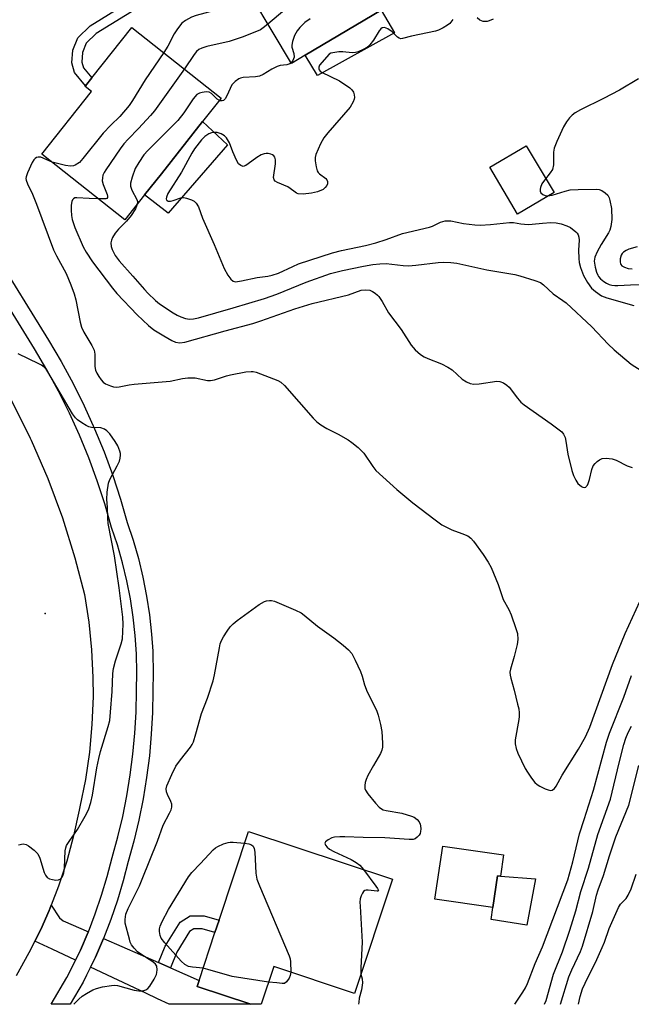
# Model space of a CAD drawing. Units: inches. Extents: x 1309759 to 1315759, y 489449 to 493450.
# Drawn here: x 1312734 to 1312906, y 489450 to 489727 of the extents above; entities that cross this region are included whole.
import ezdxf

# ---------------------------------------------------------------- set-up
doc = ezdxf.new("R2010")
doc.units = ezdxf.units.IN
doc.header["$MEASUREMENT"] = 0
for name, color, linetype in [('BLDG-Footprint', 5, 'Continuous'), ('CULTRL-Pad', 6, 'Continuous'), ('ELEV-Spot Elevation', 7, 'Continuous'), ('TRANS-Driveway', 251, 'Continuous'), ('TRANS-Non Street Sidewalk', 7, 'Continuous'), ('TRANS-Road', 130, 'Continuous'), ('TRANS-Street Sidewalk', 7, 'Continuous'), ('Undefined', 1, 'Continuous')]:
    doc.layers.add(name, color=color, linetype=linetype)

msp = doc.modelspace()

# ---------------------------------------------------------------- linework, layer by layer
at = {"layer": 'BLDG-Footprint'}
for points, elevation in [([(1312814.48, 489717.01), (1312810.63, 489714.71), (1312794.02, 489742.55), (1312808.18, 489750.99), (1312809.97, 489752.06), (1312830.18, 489764.11), (1312846.78, 489736.28), (1312835.85, 489729.76)], 287.95), ([(1312769.2, 489677.67), (1312763.68, 489670.7), (1312740.34, 489689.21), (1312754.27, 489706.79), (1312752.46, 489708.22), (1312752.61, 489708.41), (1312754.37, 489710.63), (1312765.67, 489724.88), (1312790.82, 489704.93), (1312785.59, 489698.34), (1312773.96, 489683.67)], 287.7), ([(1312839.05, 489484.97), (1312828.39, 489452.82), (1312805.64, 489460.36), (1312802.12, 489449.75), (1312799.15, 489449.75), (1312784.03, 489454.76), (1312784.6, 489456.47), (1312789.06, 489469.95), (1312790.23, 489473.45), (1312798.49, 489498.41)], 293.78), ([(1312879.33, 489485.06), (1312876.95, 489471.99), (1312866.82, 489473.6), (1312867.32, 489476.97), (1312868.64, 489485.93), (1312869.48, 489485.86)], 291.4)]:
    msp.add_lwpolyline(points, close=True, dxfattribs=dict(at, elevation=elevation))
at = {"layer": 'CULTRL-Pad'}
for points in [[(1312839.65, 489723.33), (1312817.97, 489711.28), (1312814.48, 489717.01), (1312835.85, 489729.76)], [(1312792.61, 489691.81), (1312775.9, 489672.58), (1312769.2, 489677.67), (1312773.96, 489683.67), (1312785.59, 489698.34)], [(1312884.56, 489678.38), (1312874.32, 489672.31), (1312866.52, 489685.46), (1312876.76, 489691.53)], [(1312870.35, 489491.79), (1312869.48, 489485.86), (1312868.64, 489485.93), (1312867.32, 489476.97), (1312851.02, 489479.37), (1312853.22, 489494.31)]]:
    msp.add_lwpolyline(points, close=True, dxfattribs=at)
at = {"layer": 'ELEV-Spot Elevation'}
msp.add_point((1312741.2, 489559.83, 289.33), dxfattribs=at)
at = {"layer": 'TRANS-Driveway'}
for points in [[(1312753.4, 489470.18), (1312753.36, 489470.07), (1312751.16, 489464.98), (1312749.82, 489462.19), (1312743.21, 489465.31), (1312738.33, 489467.51), (1312739.98, 489470.81), (1312742.36, 489476.17), (1312742.95, 489477.69), (1312745.27, 489474.06), (1312746.33, 489473.29)], [(1312773.14, 489461.5), (1312776.51, 489460.02), (1312784.6, 489456.47), (1312784.03, 489454.76), (1312799.15, 489449.75), (1312776.18, 489449.75), (1312772.89, 489451.31), (1312769.55, 489452.88), (1312754.01, 489460.21), (1312755.38, 489463.06), (1312757.66, 489468.31)]]:
    msp.add_lwpolyline(points, close=True, dxfattribs=at)
at = {"layer": 'TRANS-Non Street Sidewalk'}
for points in [[(1312772.08, 489733.38), (1312755.61, 489723.14), (1312752.8, 489720.39), (1312751.79, 489717.8), (1312751.58, 489715.11), (1312752.01, 489713.49), (1312754.37, 489710.63), (1312752.61, 489708.41), (1312749.49, 489712.19), (1312748.78, 489714.85), (1312749.05, 489718.43), (1312750.43, 489721.96), (1312753.88, 489725.34), (1312770.67, 489735.77)], [(1312776.51, 489460.02), (1312773.14, 489461.5), (1312775.06, 489466.13), (1312779.25, 489472.91), (1312782.11, 489474.69), (1312785.99, 489474.65), (1312790.23, 489473.45), (1312789.06, 489469.95), (1312785.46, 489470.97), (1312783.15, 489470.99), (1312781.93, 489470.23), (1312778.35, 489464.44)]]:
    msp.add_lwpolyline(points, close=True, dxfattribs=at)
at = {"layer": 'TRANS-Road'}
msp.add_lwpolyline([(1312731.76, 489619.76), (1312737.03, 489609.22), (1312737.32, 489608.6), (1312742, 489597.78), (1312746.11, 489586.73), (1312749.63, 489575.49), (1312752.32, 489565.14), (1312753.52, 489557.4), (1312754.31, 489549.61), (1312754.69, 489541.79), (1312754.72, 489536.4), (1312754.41, 489528.58), (1312753.69, 489520.78), (1312752.57, 489513.03), (1312751.04, 489505.35), (1312750.82, 489504.39), (1312749.26, 489497.18), (1312747.33, 489490.06), (1312745.02, 489483.05), (1312742.95, 489477.69), (1312742.36, 489476.17), (1312739.98, 489470.81), (1312738.33, 489467.51), (1312736.68, 489464.21), (1312733.03, 489457.79)], dxfattribs=at)
at = {"layer": 'TRANS-Street Sidewalk'}
msp.add_polyline3d([(1312726.82, 489661.61, 0), (1312742.16, 489636.77, 0), (1312745.74, 489630.75, 0), (1312749.11, 489624.57, 0), (1312752.26, 489618.26, 0), (1312755.17, 489611.84, 0), (1312757.84, 489605.32, 0), (1312760.27, 489598.7, 0), (1312762.46, 489592.01, 0), (1312764.35, 489585.41, 0), (1312766, 489580.48, 0), (1312767.5, 489575.28, 0), (1312768.77, 489570.03, 0), (1312769.82, 489564.72, 0), (1312770.63, 489559.38, 0), (1312771.22, 489554, 0), (1312771.53, 489549.21, 0), (1312771.57, 489548.61, 0), (1312771.69, 489543.2, 0), (1312771.58, 489537.9, 0), (1312771.47, 489531.89, 0), (1312771.14, 489525.79, 0), (1312770.59, 489519.71, 0), (1312769.82, 489513.65, 0), (1312768.83, 489507.62, 0), (1312767.62, 489501.63, 0), (1312766.2, 489495.7, 0), (1312764.6, 489489.94, 0), (1312763.21, 489484.53, 0), (1312761.58, 489479.05, 0), (1312759.72, 489473.64, 0), (1312757.66, 489468.31, 0), (1312755.38, 489463.06, 0), (1312754.01, 489460.21, 0), (1312752.9, 489457.9, 0), (1312751.9, 489456.01, 0), (1312748.26, 489449.75, 0), (1312742.9, 489449.75, 0), (1312747.35, 489457.33, 0), (1312748.76, 489459.99, 0), (1312749.82, 489462.19, 0), (1312751.16, 489464.98, 0), (1312753.36, 489470.07, 0), (1312753.4, 489470.18, 0), (1312755.36, 489475.23, 0), (1312757.15, 489480.47, 0), (1312758.74, 489485.77, 0), (1312760.11, 489491.13, 0), (1312761.7, 489496.86, 0), (1312763.09, 489502.63, 0), (1312764.26, 489508.46, 0), (1312765.22, 489514.32, 0), (1312765.97, 489520.21, 0), (1312766.51, 489526.12, 0), (1312766.83, 489532.05, 0), (1312766.94, 489537.99, 0), (1312767.05, 489543.2, 0), (1312766.93, 489548.4, 0), (1312766.59, 489553.6, 0), (1312766.03, 489558.78, 0), (1312765.25, 489563.93, 0), (1312764.24, 489569.03, 0), (1312763.01, 489574.09, 0), (1312761.57, 489579.1, 0), (1312759.91, 489584.03, 0), (1312758.02, 489590.64, 0), (1312755.89, 489597.18, 0), (1312753.52, 489603.64, 0), (1312750.91, 489610, 0), (1312748.07, 489616.26, 0), (1312745, 489622.42, 0), (1312741.71, 489628.46, 0), (1312738.19, 489634.37, 0), (1312722.84, 489659.21, 0)], dxfattribs=at)
at = {"layer": 'Undefined'}
for points, elevation in [([(1312841.24, 489745.58), (1312839.02, 489743.12), (1312838.34, 489742.59), (1312837.83, 489742.33), (1312835.89, 489741.72), (1312827.15, 489739.56), (1312824.85, 489738.91), (1312822.65, 489737.99), (1312815.36, 489734.57), (1312813.72, 489733.61), (1312810.48, 489731.32), (1312804, 489725.82)], 288), ([(1312799.75, 489732.95), (1312796.45, 489733.41), (1312795.89, 489733.38), (1312795.37, 489733.25), (1312794.36, 489732.8), (1312793.12, 489732.11), (1312790.61, 489730.43), (1312789.7, 489729.93), (1312788.62, 489729.55), (1312783.74, 489728.26), (1312782.47, 489727.7), (1312780.74, 489726.8), (1312779.74, 489726.02), (1312778.52, 489724.46), (1312777.58, 489723.02), (1312775.78, 489719.62), (1312774.62, 489717.78)], 290), ([(1312856.02, 489727.13), (1312855.2, 489725.98), (1312854.54, 489725.45), (1312853.3, 489724.72), (1312852, 489724.08), (1312851.17, 489723.8), (1312844.43, 489722.38), (1312841.87, 489721.74), (1312841.38, 489721.69), (1312840.92, 489721.8), (1312840.49, 489722.09), (1312838.98, 489723.57), (1312837.78, 489724.42), (1312836.79, 489724.81), (1312836.14, 489724.75), (1312835.76, 489724.49), (1312835.27, 489723.91), (1312833.67, 489721.29), (1312832.64, 489719.94), (1312831.81, 489719.19), (1312830.79, 489718.6), (1312829.44, 489718), (1312828.6, 489717.77), (1312827.74, 489717.74), (1312825.09, 489717.99), (1312823.93, 489717.97), (1312822.23, 489717.74), (1312821.71, 489717.57), (1312821.25, 489717.29), (1312818.53, 489714.26), (1312818.28, 489713.64), (1312818.29, 489713.23), (1312818.42, 489712.88), (1312818.69, 489712.56), (1312819.11, 489712.29), (1312824.17, 489709.82), (1312827.05, 489707.89), (1312827.66, 489707.32), (1312828.11, 489706.62), (1312828.31, 489705.89), (1312828.35, 489705.14), (1312828.27, 489704.63), (1312827.99, 489703.87), (1312827.15, 489702.44), (1312820.81, 489695.14), (1312819.76, 489693.78), (1312818.77, 489692.07), (1312817.49, 489689.04), (1312817.29, 489688.19), (1312817.29, 489687.33), (1312817.56, 489685.59), (1312817.87, 489684.5), (1312818.13, 489684.03), (1312818.51, 489683.64), (1312820.27, 489682.33), (1312820.55, 489681.94), (1312820.72, 489681.49), (1312820.75, 489680.79), (1312820.58, 489680.35), (1312820.13, 489679.73), (1312819.51, 489679.24), (1312817.91, 489678.59), (1312816.22, 489678.16), (1312813.9, 489677.93), (1312812.52, 489678), (1312812.04, 489678.17), (1312811.63, 489678.42), (1312810.25, 489679.52), (1312809.59, 489679.95), (1312806.7, 489681.18), (1312806.02, 489681.56), (1312805.71, 489681.9), (1312805.57, 489682.62), (1312806.13, 489686.45), (1312806.12, 489687.59), (1312805.93, 489688.34), (1312805.69, 489688.74), (1312805.3, 489689.02), (1312804.81, 489689.2), (1312804.01, 489689.34), (1312803.46, 489689.35), (1312802.91, 489689.26), (1312802.09, 489689), (1312800.82, 489688.27), (1312798.44, 489686.42), (1312797.72, 489685.95), (1312797.01, 489685.71), (1312796.32, 489685.93), (1312795.73, 489686.47), (1312795.15, 489687.45), (1312794.05, 489689.86), (1312793.17, 489692.37), (1312792.35, 489693.72), (1312791.75, 489694.29), (1312790.77, 489694.89), (1312789.7, 489695.24), (1312788.88, 489695.29), (1312788.09, 489695.15), (1312787.32, 489694.88), (1312786.21, 489694.16), (1312785.23, 489693.19), (1312783.32, 489690.64), (1312782.55, 489689.42), (1312779.64, 489684.14), (1312775.79, 489678.04), (1312775.37, 489677.1), (1312775.32, 489676.63), (1312775.43, 489676.23), (1312775.56, 489676.07), (1312775.89, 489675.9), (1312776.51, 489675.9), (1312777.25, 489676.08), (1312779.44, 489676.9), (1312780.27, 489676.98), (1312781.09, 489676.8), (1312782.44, 489676.28), (1312783.19, 489675.88), (1312783.8, 489675.36), (1312784.42, 489674.3), (1312785.51, 489671.18), (1312788.86, 489663.73), (1312791.67, 489656.94), (1312792.72, 489655.12), (1312793.55, 489653.92), (1312794.15, 489653.4), (1312794.85, 489653.24), (1312796.57, 489653.45), (1312800.98, 489654.43), (1312803.92, 489654.79), (1312805.17, 489655.04), (1312806.97, 489655.67), (1312810.98, 489657.57), (1312812.62, 489658.24), (1312822.21, 489661.34), (1312824.71, 489662.04), (1312831.42, 489663.48), (1312834.33, 489664.22), (1312837.32, 489665.13), (1312841.89, 489666.86), (1312849.51, 489668.6), (1312850.32, 489668.89), (1312852.61, 489669.98), (1312853.89, 489670.35), (1312854.67, 489670.41), (1312855.46, 489670.36), (1312859.02, 489669.63), (1312862.28, 489669.23), (1312863.76, 489669.13), (1312866.69, 489669.33), (1312871.98, 489669.94), (1312873.14, 489669.89), (1312875.21, 489669.55), (1312877.24, 489669.38), (1312878.41, 489669.41), (1312881.34, 489669.76), (1312883.67, 489669.88), (1312885.13, 489669.84), (1312886.54, 489669.55), (1312888.2, 489669.02), (1312889.18, 489668.49), (1312890.72, 489667.31), (1312891.07, 489666.92), (1312891.33, 489666.49), (1312891.55, 489665.79), (1312891.62, 489664.99), (1312891.47, 489662.08), (1312891.51, 489659.77), (1312891.68, 489658.62), (1312892.03, 489657.2), (1312892.84, 489655.03), (1312893.96, 489653.02), (1312895.12, 489651.39), (1312896.22, 489650.44), (1312897.94, 489649.31), (1312899.41, 489648.7), (1312907.08, 489646.55)], 284), ([(1312815.92, 489727.29), (1312814.42, 489726.24), (1312812.93, 489724.83), (1312812.19, 489723.93), (1312811.51, 489722.61), (1312810.88, 489720.94), (1312810.69, 489719.82), (1312810.76, 489719.32), (1312811.29, 489717.55), (1312811.33, 489716.52), (1312811, 489715.51), (1312810.53, 489714.88)], 286), ([(1312867.39, 489727.16), (1312866.29, 489726.71), (1312865.73, 489726.56), (1312864.63, 489726.55), (1312864.1, 489726.67), (1312863.65, 489726.89), (1312862.96, 489727.54)], 284), ([(1312804, 489725.82), (1312802.68, 489724.71), (1312801.86, 489724.2), (1312796.99, 489722.2), (1312793.08, 489720.85), (1312786.73, 489719.45), (1312785.33, 489718.97), (1312784.54, 489718.6), (1312783.89, 489718.11), (1312783.16, 489717.25), (1312780.45, 489713.15)], 288), ([(1312774.62, 489717.78), (1312769.42, 489710.06), (1312765.84, 489704.28), (1312764.86, 489702.83), (1312762.29, 489699.81), (1312759.72, 489697.36), (1312757.61, 489695.09), (1312751.85, 489687.94), (1312750.87, 489686.84), (1312749.72, 489686.03), (1312749.2, 489685.84), (1312748.38, 489685.74), (1312746.94, 489685.95), (1312743.22, 489686.93)], 290), ([(1312780.45, 489713.15), (1312772, 489701.38), (1312770.87, 489700.02), (1312767.5, 489696.36), (1312764.57, 489693.39), (1312763.43, 489692.12), (1312762.37, 489690.7), (1312758.32, 489684.79), (1312757.86, 489684.03), (1312757.52, 489683.26), (1312757.35, 489682.48), (1312757.33, 489681.69), (1312757.62, 489680.58), (1312758.69, 489677.83), (1312758.8, 489677.34), (1312758.78, 489676.97), (1312758.61, 489676.72), (1312758.29, 489676.58), (1312756.27, 489676.58)], 288), ([(1312810.53, 489714.88), (1312810.11, 489714.61), (1312809.32, 489714.34), (1312807.41, 489714.1), (1312806.61, 489713.85), (1312805.08, 489713.07), (1312802.62, 489711.62), (1312801.61, 489711.16), (1312800.47, 489710.96), (1312797.02, 489710.75), (1312796.29, 489710.61), (1312795.82, 489710.42), (1312794.74, 489709.64), (1312793.82, 489708.65), (1312793.3, 489707.68), (1312792.43, 489705.6), (1312791.91, 489704.73), (1312791.45, 489704.32), (1312791.07, 489704.18), (1312790.66, 489704.17), (1312790.3, 489704.28)], 286), ([(1312908.32, 489710.38), (1312903.02, 489707.17), (1312898.54, 489704.84), (1312892.04, 489701.64), (1312890.5, 489700.78), (1312889.67, 489700.16), (1312888.92, 489699.42), (1312888.11, 489698.3), (1312887.24, 489696.88), (1312885.32, 489692.7), (1312884.61, 489690.83), (1312884.45, 489689.75), (1312884.37, 489686.15), (1312884.1, 489684.82), (1312883.52, 489683.88), (1312881.85, 489681.88), (1312881.1, 489680.77), (1312880.73, 489679.77), (1312880.65, 489679.26), (1312880.67, 489678.78), (1312880.86, 489678.32), (1312881.37, 489677.77), (1312882.06, 489677.49), (1312882.8, 489677.42), (1312884.06, 489677.62), (1312887.69, 489678.77), (1312889.09, 489679.09), (1312891.34, 489679.25), (1312896.43, 489679.33), (1312897.25, 489679.21), (1312898, 489678.9), (1312898.94, 489678.31), (1312899.71, 489677.57), (1312900.07, 489676.87), (1312900.32, 489676.08), (1312900.75, 489673.88), (1312900.83, 489670.73), (1312900.61, 489668.81), (1312900.31, 489667.76), (1312899.95, 489667.04), (1312897.81, 489663.69), (1312896.74, 489661.67), (1312896.1, 489660.14), (1312895.9, 489659.03), (1312896.16, 489657.31), (1312896.54, 489655.89), (1312896.86, 489655.09), (1312897.11, 489654.68), (1312897.7, 489654.05), (1312898.6, 489653.31), (1312899.33, 489652.83), (1312900.09, 489652.49), (1312900.87, 489652.28), (1312901.67, 489652.15), (1312902.55, 489652.14), (1312906.08, 489652.35), (1312913.35, 489652.63)], 282), ([(1312790.3, 489704.28), (1312789.7, 489704.68), (1312788.08, 489706.21), (1312787.42, 489706.61), (1312786.63, 489706.7), (1312785.5, 489706.56), (1312784.68, 489706.33), (1312783.98, 489705.94), (1312782.94, 489704.79), (1312780.29, 489700.77), (1312778.61, 489698.64), (1312770.15, 489690.17), (1312769.04, 489688.94), (1312767.62, 489686.84), (1312766.63, 489685.13), (1312765.7, 489682.65), (1312765.28, 489680.96), (1312765.31, 489680.12), (1312765.64, 489679.04), (1312767.1, 489676.39), (1312767.22, 489675.79), (1312767.16, 489675.1)], 286), ([(1312743.22, 489686.93), (1312740.04, 489688.28), (1312739.29, 489688.31), (1312738.82, 489688.18), (1312738.4, 489687.95), (1312738.03, 489687.56), (1312737.59, 489686.83), (1312736.22, 489683.87), (1312735.86, 489682.79), (1312735.81, 489682.33), (1312735.86, 489681.86), (1312736.25, 489680.78), (1312737.66, 489677.86), (1312738.82, 489675.11), (1312743.59, 489662.22), (1312744.41, 489660.53), (1312747.14, 489655.54), (1312748.5, 489652.37), (1312749.38, 489649.83), (1312749.88, 489648.11), (1312751.11, 489641.81), (1312751.47, 489640.45), (1312752.11, 489639.05), (1312754.41, 489635.28), (1312755.01, 489633.98), (1312755.18, 489632.87), (1312755.27, 489629.41), (1312755.44, 489628.3), (1312755.76, 489627.53), (1312756.33, 489626.54), (1312756.98, 489625.6), (1312757.55, 489624.99), (1312758.27, 489624.52), (1312759.61, 489623.93), (1312760.44, 489623.66), (1312761.28, 489623.55), (1312762.11, 489623.64), (1312764.93, 489624.23), (1312766.27, 489624.42), (1312776.42, 489625.27), (1312779.96, 489625.99), (1312781.43, 489626.17), (1312783.51, 489626.17), (1312786.98, 489625.45), (1312787.84, 489625.38), (1312788.96, 489625.59), (1312792.3, 489626.71), (1312793.44, 489627.02), (1312797.8, 489627.85), (1312799.25, 489628), (1312799.81, 489627.95), (1312800.63, 489627.73), (1312806.79, 489625.41), (1312807.57, 489624.97), (1312808.62, 489624.02), (1312816.75, 489614.83), (1312817.75, 489613.79), (1312818.88, 489612.93), (1312820.57, 489611.89), (1312823.75, 489610.28), (1312826.62, 489608.67), (1312827.57, 489607.99), (1312829.36, 489606.52), (1312830.44, 489605.55), (1312831.02, 489604.92), (1312833.52, 489601.18), (1312834.42, 489600.09), (1312840.31, 489594.77), (1312844.75, 489591.01), (1312851.07, 489586.17), (1312852.98, 489584.79), (1312855.79, 489583.35), (1312858.63, 489582.36), (1312860.24, 489581.66), (1312861.17, 489581.02), (1312861.92, 489580.17), (1312864.63, 489576.44), (1312866, 489574.26), (1312866.83, 489572.77), (1312868.85, 489567.94), (1312870.27, 489563.75), (1312871.8, 489560.89), (1312872.48, 489559.39), (1312873.84, 489555.56), (1312874.24, 489554.18), (1312874.36, 489552.47), (1312874.19, 489551.09), (1312873.35, 489547.73), (1312872.28, 489544.1), (1312872.15, 489543.26), (1312872.21, 489542.42), (1312872.38, 489541.57), (1312873.31, 489538.23), (1312874.29, 489534.31), (1312874.61, 489532.91), (1312874.77, 489531.82), (1312874.76, 489530.84), (1312874.66, 489529.98), (1312873.62, 489524.22), (1312873.62, 489523.12), (1312873.87, 489521.82), (1312874.39, 489520.47), (1312876.47, 489516.17), (1312877.05, 489515.13), (1312878.24, 489513.4), (1312879.16, 489512.24), (1312879.81, 489511.66), (1312880.54, 489511.2), (1312882.1, 489510.43), (1312882.88, 489510.1), (1312883.63, 489509.94), (1312884.08, 489510.03), (1312884.66, 489510.49), (1312885.12, 489511.18), (1312886.82, 489514.25), (1312891.5, 489521.56), (1312893.45, 489525.11), (1312894.63, 489527.8), (1312901.02, 489545.48), (1312904.56, 489554.17), (1312909.75, 489565.43)], 290), ([(1312756.27, 489676.58), (1312753.61, 489676.65), (1312750.16, 489676.91), (1312749.63, 489676.83), (1312749.22, 489676.63), (1312748.93, 489676.32), (1312748.74, 489675.87), (1312748.59, 489674.81), (1312748.56, 489673.4), (1312748.65, 489671.93), (1312748.84, 489670.8), (1312749.62, 489668.5), (1312751.96, 489663.08), (1312752.8, 489661.52), (1312754.6, 489658.83), (1312760.16, 489651.4), (1312761.39, 489649.9), (1312767.19, 489643.93), (1312770.32, 489640.89), (1312771.88, 489639.66), (1312774.62, 489638), (1312776.9, 489636.69), (1312777.93, 489636.24), (1312779.19, 489636.04), (1312780.57, 489636.19), (1312791.91, 489639.42), (1312799.75, 489641.51), (1312802, 489642.23), (1312811.59, 489645.59), (1312816.47, 489647.11), (1312826.63, 489649.56), (1312830.21, 489650.85), (1312831.6, 489651), (1312832.69, 489650.83), (1312833.46, 489650.49), (1312834.19, 489650.04), (1312834.85, 489649.5), (1312835.21, 489649.09), (1312836.12, 489647.7), (1312837.94, 489644.52), (1312841.48, 489639.75), (1312844.34, 489635.4), (1312845.46, 489634.08), (1312846.95, 489632.73), (1312847.96, 489632.1), (1312849.03, 489631.57), (1312852.83, 489630.1), (1312854.66, 489629.2), (1312855.84, 489628.39), (1312858.69, 489625.8), (1312859.9, 489625.05), (1312860.92, 489624.59), (1312862.02, 489624.42), (1312863.47, 489624.48), (1312868.47, 489625.25), (1312869.28, 489625.17), (1312870.31, 489624.74), (1312871.29, 489624.09), (1312871.96, 489623.52), (1312874.3, 489620.41), (1312875.26, 489619.34), (1312876.11, 489618.55), (1312883.78, 489613.2), (1312886.73, 489610.96), (1312887.26, 489610.35), (1312887.67, 489609.41), (1312887.9, 489608.36), (1312888.44, 489604.69), (1312889.6, 489600.05), (1312890.04, 489598.62), (1312890.66, 489597.33), (1312891.31, 489596.39), (1312892.28, 489595.58), (1312892.7, 489595.39), (1312893.11, 489595.32), (1312893.48, 489595.4), (1312893.66, 489595.53), (1312893.96, 489595.91), (1312894.2, 489596.4), (1312894.54, 489597.51), (1312895.19, 489600.38), (1312895.6, 489601.42), (1312896.11, 489602.06), (1312896.72, 489602.62), (1312897.39, 489603.11), (1312898.11, 489603.47), (1312899.22, 489603.59), (1312900.94, 489603.39), (1312902.03, 489603), (1312905.19, 489601.42), (1312906.58, 489600.96)], 288), ([(1312767.16, 489675.1), (1312766.99, 489674.52), (1312766.64, 489673.77), (1312765.45, 489671.86), (1312764.14, 489670.27), (1312761.89, 489668.08), (1312761, 489666.94), (1312760.21, 489665.74), (1312759.88, 489664.98), (1312759.77, 489664.2), (1312759.84, 489663.14), (1312760.07, 489662.36), (1312760.93, 489660.67), (1312762.05, 489659.14), (1312765.96, 489654.81), (1312769.17, 489651.02), (1312770.17, 489649.97), (1312772.33, 489647.92), (1312773.47, 489647.02), (1312777.29, 489644.45), (1312778.42, 489643.82), (1312779.42, 489643.38), (1312780.8, 489642.92), (1312781.92, 489642.73), (1312783, 489642.78), (1312784.45, 489643.11), (1312794.19, 489645.85), (1312803.03, 489648.51), (1312806.46, 489649.74), (1312814.74, 489653.11), (1312821.58, 489655.56), (1312824.97, 489656.41), (1312830.9, 489657.66), (1312833.49, 489658.12), (1312835.54, 489658.3), (1312837.29, 489658.35), (1312842.06, 489657.77), (1312843.54, 489657.71), (1312845.61, 489657.88), (1312851.9, 489658.66), (1312853.38, 489658.73), (1312855.46, 489658.68), (1312857.22, 489658.43), (1312865.65, 489656.58), (1312873.53, 489655.23), (1312874.96, 489654.89), (1312879.14, 489653.62), (1312880.74, 489652.98), (1312881.62, 489652.32), (1312884.35, 489649.86), (1312887.04, 489647.98), (1312887.95, 489647.25), (1312895.25, 489640.57), (1312899.78, 489635.69), (1312901.52, 489634.08), (1312906.28, 489630.03), (1312910.87, 489627.12)], 286), ([(1312907.97, 489663.09), (1312905.66, 489662.42), (1312904.89, 489662.05), (1312904.17, 489661.59), (1312903.76, 489661.22), (1312903.44, 489660.76), (1312903.17, 489659.68), (1312903.16, 489658.83), (1312903.26, 489658.32), (1312903.37, 489658.1), (1312903.7, 489657.75), (1312904.37, 489657.36), (1312905.41, 489657.01), (1312906.53, 489656.91)], 280), ([(1312733.7, 489494.62), (1312735.06, 489494.89), (1312735.84, 489494.78), (1312736.56, 489494.4), (1312738.16, 489493.16), (1312739.13, 489492.13), (1312739.69, 489490.88), (1312740.98, 489486.83), (1312741.32, 489486.08), (1312741.78, 489485.47), (1312742.49, 489485.08), (1312743.33, 489484.86), (1312744.2, 489484.74), (1312745.03, 489484.8), (1312745.64, 489485.11), (1312745.97, 489485.44), (1312746.22, 489485.92), (1312746.45, 489486.73), (1312746.65, 489488.19), (1312746.89, 489492.92), (1312747.03, 489493.78), (1312747.24, 489494.42), (1312747.95, 489495.62), (1312750.38, 489498.99), (1312752.54, 489502.7), (1312753.44, 489504.47), (1312754.1, 489506.55), (1312754.53, 489508.65), (1312755.79, 489516.36), (1312756.33, 489518.95), (1312756.85, 489520.95), (1312759.02, 489527.97), (1312759.43, 489529.68), (1312759.68, 489532.01), (1312760.09, 489537.86), (1312760.33, 489542.9), (1312760.51, 489544.33), (1312761.04, 489546.5), (1312762.65, 489551.28), (1312763, 489552.71), (1312763.24, 489556.76), (1312763.13, 489558.78), (1312762.1, 489567.02), (1312760.8, 489576.04), (1312759, 489585.14), (1312758.86, 489586.77), (1312758.79, 489589.71), (1312758.59, 489591.95), (1312758.73, 489593.94), (1312759.09, 489596.47), (1312759.48, 489597.54), (1312761.55, 489601.42), (1312762.15, 489602.74), (1312762.35, 489603.54), (1312762.45, 489604.35), (1312762.44, 489604.88), (1312762.31, 489605.5), (1312761.67, 489606.98), (1312760.93, 489608.22), (1312759.41, 489610.42), (1312758.63, 489611.27), (1312757.93, 489611.7), (1312756.89, 489612.05), (1312754.3, 489612.18), (1312753.49, 489612.37), (1312752.74, 489612.74), (1312751.55, 489613.5), (1312750.39, 489614.34), (1312749.77, 489614.91), (1312748.97, 489616.06), (1312741.98, 489627.88), (1312741.5, 489628.6), (1312740.93, 489629.22), (1312740.24, 489629.73), (1312739.47, 489630.15), (1312733.66, 489632.97)], 290), ([(1312873.51, 489449.74), (1312875.82, 489453.13), (1312876.51, 489454.37), (1312877.07, 489455.58), (1312879.25, 489461.23), (1312881.29, 489465.94), (1312888.41, 489484.76), (1312889.84, 489489.86), (1312891.78, 489497.71), (1312893.01, 489501.83), (1312895.68, 489510.09), (1312899.34, 489523.53), (1312900.18, 489526.07), (1312904.23, 489536.28), (1312906.39, 489542.31)], 292), ([(1312881.87, 489449.74), (1312882.31, 489450.79), (1312884.44, 489458.22), (1312886.93, 489464.54), (1312889.04, 489470.64), (1312890.68, 489476.09), (1312892.15, 489481.53), (1312894.24, 489488.06), (1312896.92, 489497.56), (1312900.47, 489507.5), (1312902.89, 489517.77), (1312904.23, 489522.95), (1312904.78, 489524.65), (1312905.47, 489526.26), (1312906.39, 489528.09)], 294), ([(1312785.73, 489459.87), (1312782.71, 489460.16), (1312781.59, 489460.4), (1312780.54, 489460.98), (1312779.52, 489461.91), (1312774.96, 489467.04), (1312773.94, 489468.4), (1312773.65, 489469.15), (1312773.48, 489470.2), (1312773.48, 489470.99), (1312773.66, 489471.79), (1312774.22, 489473.09), (1312775.93, 489476.4), (1312781.57, 489485.63), (1312782.55, 489486.85), (1312785, 489489.38), (1312788.53, 489493.21), (1312789.18, 489493.77), (1312789.9, 489494.2), (1312791.45, 489494.89), (1312792.78, 489495.33), (1312793.34, 489495.42), (1312794.21, 489495.41), (1312797.39, 489495.09)], 294), ([(1312797.39, 489495.09), (1312798.61, 489494.91), (1312799.4, 489494.65), (1312799.83, 489494.23), (1312800.12, 489493.59), (1312800.27, 489492.63), (1312800.56, 489486.71), (1312800.9, 489485.01), (1312801.65, 489483.06), (1312809.98, 489463.37), (1312810.23, 489462.53), (1312810.36, 489461.67), (1312810.41, 489458.78)], 294), ([(1312830.9, 489487.67), (1312834.39, 489482.99), (1312834.85, 489482.33), (1312835.1, 489481.8), (1312835, 489481.64), (1312834.74, 489481.61), (1312832.19, 489481.93), (1312831.69, 489481.93), (1312831.25, 489481.8), (1312830.89, 489481.49), (1312830.6, 489481.04), (1312830.26, 489480.26), (1312830, 489479.43), (1312829.9, 489478.55), (1312829.93, 489477.36), (1312830.55, 489467.25), (1312830.12, 489459.99), (1312830.19, 489458.25)], 292), ([(1312891.43, 489449.74), (1312891.92, 489451.93), (1312892.62, 489454.12), (1312893.29, 489455.69), (1312896.61, 489462.34), (1312898.14, 489465.72), (1312898.78, 489467.28), (1312900.14, 489471.13), (1312902.7, 489477.01), (1312903.31, 489477.98), (1312904.86, 489479.56), (1312905.49, 489480.45), (1312906.25, 489482.28), (1312907.67, 489486.4)], 298), ([(1312804.18, 489455.98), (1312793.94, 489457.53), (1312787.05, 489459.58), (1312785.73, 489459.87)], 294), ([(1312810.41, 489458.78), (1312810.27, 489457.85), (1312809.95, 489457.11), (1312809.2, 489456.04), (1312808.64, 489455.64), (1312807.96, 489455.59), (1312806.49, 489455.82), (1312804.18, 489455.98)], 294), ([(1312830.19, 489458.25), (1312830.53, 489456.95), (1312830.58, 489455.82), (1312830.36, 489453.78), (1312829.72, 489451.45), (1312829.55, 489450.34), (1312829.53, 489449.74)], 292)]:
    msp.add_lwpolyline(points, dxfattribs=dict(at, elevation=elevation))
for points in [[(1312749.35, 489449.75, 292), (1312750.69, 489451.19, 292), (1312751.66, 489452, 292), (1312752.88, 489452.78, 292), (1312754.64, 489453.78, 292), (1312755.69, 489454.23, 292), (1312757.36, 489454.63, 292), (1312759.91, 489455.07, 292), (1312760.76, 489455.11, 292), (1312761.57, 489455.01, 292), (1312766.3, 489453.7, 292), (1312767.62, 489453.51, 292), (1312768.76, 489453.57, 292), (1312769.55, 489453.78, 292), (1312770.18, 489454.23, 292), (1312770.69, 489454.88, 292), (1312771.92, 489456.84, 292), (1312772.58, 489458.12, 292), (1312772.73, 489458.65, 292), (1312772.82, 489459.47, 292), (1312772.65, 489460.52, 292), (1312772.36, 489461.01, 292), (1312771.6, 489461.71, 292), (1312768.2, 489463.88, 292), (1312767.27, 489464.56, 292), (1312766.27, 489465.58, 292), (1312765.59, 489466.49, 292), (1312765.22, 489467.25, 292), (1312764.95, 489468.07, 292), (1312763.79, 489472.55, 292), (1312763.73, 489473.63, 292), (1312764, 489475.17, 292), (1312764.64, 489476.74, 292), (1312767.78, 489483.14, 292), (1312768.6, 489484.97, 292), (1312772.89, 489495.71, 292), (1312774.43, 489500.18, 292), (1312776.29, 489503.57, 292), (1312776.71, 489504.55, 292), (1312776.89, 489505.28, 292), (1312776.87, 489506.07, 292), (1312776.62, 489506.86, 292), (1312775.65, 489508.83, 292), (1312775.39, 489509.58, 292), (1312775.33, 489510.41, 292), (1312775.5, 489511.23, 292), (1312776.9, 489514.45, 292), (1312778.08, 489516.79, 292), (1312779.35, 489518.61, 292), (1312782.21, 489522.18, 292), (1312782.64, 489522.91, 292), (1312782.97, 489523.69, 292), (1312783.68, 489525.87, 292), (1312785.31, 489531.64, 292), (1312786.92, 489535.97, 292), (1312788.51, 489540.8, 292), (1312788.9, 489542.53, 292), (1312790.3, 489550.1, 292), (1312790.56, 489551.22, 292), (1312790.92, 489552.21, 292), (1312791.45, 489553.2, 292), (1312792.51, 489554.87, 292), (1312793.38, 489556.03, 292), (1312794.18, 489556.9, 292), (1312795.32, 489557.82, 292), (1312801.53, 489562.32, 292), (1312803.03, 489563.21, 292), (1312803.57, 489563.37, 292), (1312804.42, 489563.49, 292), (1312804.98, 489563.47, 292), (1312805.81, 489563.26, 292), (1312811.75, 489560.73, 292), (1312813.32, 489559.95, 292), (1312814.23, 489559.3, 292), (1312817.95, 489556.26, 292), (1312822.56, 489552.91, 292), (1312825.13, 489550.92, 292), (1312826.63, 489549.56, 292), (1312827.57, 489548.49, 292), (1312828.57, 489546.69, 292), (1312830.08, 489543.47, 292), (1312830.54, 489542.13, 292), (1312831.19, 489539.7, 292), (1312831.93, 489537.78, 292), (1312834.55, 489532.6, 292), (1312835.01, 489531.18, 292), (1312835.69, 489528.57, 292), (1312836.04, 489526.53, 292), (1312836.24, 489523.33, 292), (1312836.22, 489522.17, 292), (1312836.11, 489521.33, 292), (1312835.72, 489520.38, 292), (1312833.67, 489516.97, 292), (1312832.1, 489514.14, 292), (1312831.61, 489513.08, 292), (1312831.38, 489512.24, 292), (1312831.28, 489511.38, 292), (1312831.31, 489510.53, 292), (1312831.47, 489510.01, 292), (1312832.08, 489509.06, 292), (1312834.31, 489506.36, 292), (1312835.27, 489505.29, 292), (1312835.93, 489504.78, 292), (1312836.44, 489504.55, 292), (1312837.28, 489504.34, 292), (1312841.69, 489503.57, 292), (1312844.45, 489502.75, 292), (1312845.21, 489502.4, 292), (1312846.06, 489501.76, 292), (1312846.55, 489501.17, 292), (1312846.89, 489500.48, 292), (1312847, 489499.97, 292), (1312847.05, 489499.16, 292), (1312846.98, 489498.37, 292), (1312846.84, 489497.86, 292), (1312846.59, 489497.4, 292), (1312846.06, 489496.79, 292), (1312845.41, 489496.34, 292), (1312844.9, 489496.17, 292), (1312843.77, 489496.13, 292), (1312836.87, 489496.59, 292), (1312830.83, 489496.67, 292), (1312825.64, 489496.91, 292), (1312824.2, 489496.9, 292), (1312822.76, 489496.79, 292), (1312821.94, 489496.59, 292), (1312820.96, 489496.09, 292), (1312820.2, 489495.49, 292), (1312820.03, 489495.15, 292), (1312820.22, 489494.57, 292), (1312820.71, 489493.98, 292), (1312821.33, 489493.46, 292), (1312822.53, 489492.74, 292), (1312827.38, 489490.49, 292), (1312828.85, 489489.7, 292), (1312829.89, 489488.9, 292), (1312830.9, 489487.67, 292)], [(1312886.35, 489449.74, 296), (1312888.74, 489457.43, 296), (1312889.58, 489459.49, 296), (1312891.99, 489464.6, 296), (1312892.58, 489466.12, 296), (1312895.45, 489475.83, 296), (1312896.54, 489480.47, 296), (1312896.98, 489482.02, 296), (1312898.48, 489486.06, 296), (1312900.17, 489491.51, 296), (1312901.98, 489496.89, 296), (1312905.61, 489505.83, 296), (1312908.45, 489517, 296)]]:
    msp.add_polyline3d(points, dxfattribs=at)

doc.saveas('drawing.dxf')
